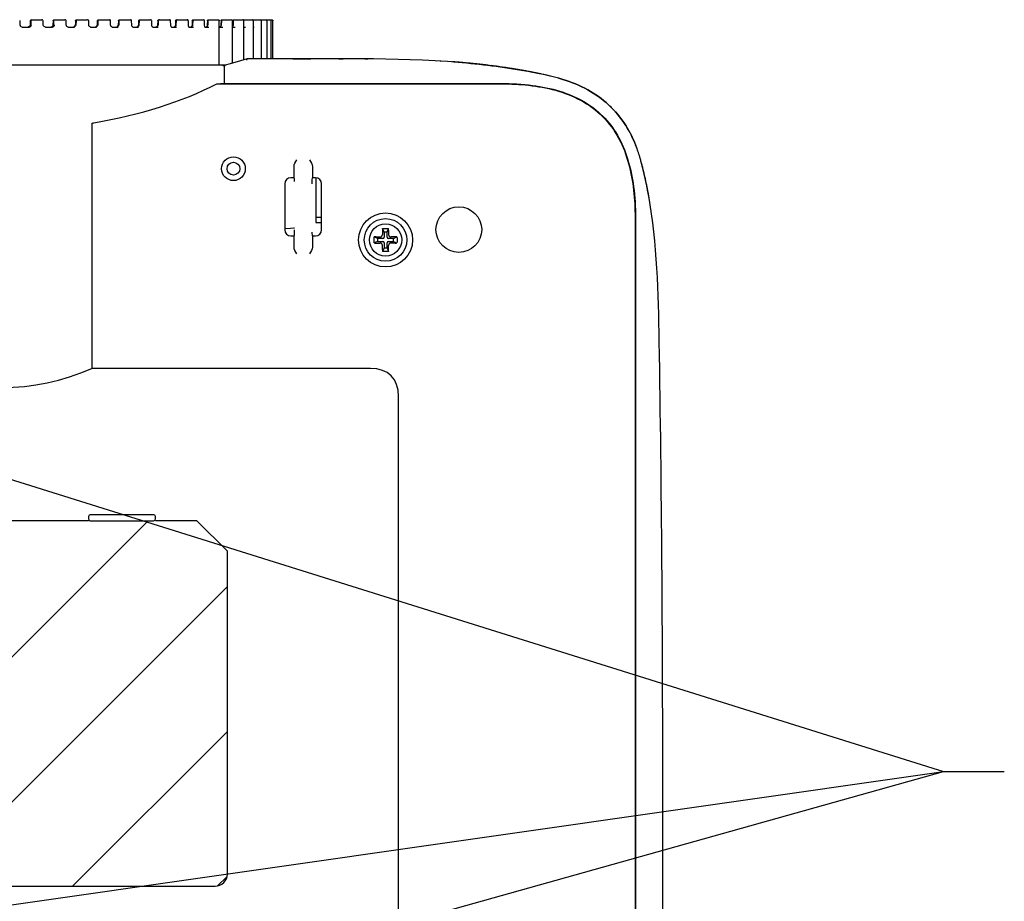
# Model space of a CAD drawing. Extents: x 0 to 826, y 0 to 594.
# Drawn here: x 331 to 412, y 130 to 203 of the extents above; entities that cross this region are included whole.
import ezdxf

# ---------------------------------------------------------------- set-up
doc = ezdxf.new("R2010")
doc.units = 0
doc.header["$LTSCALE"] = 46.255
doc.layers.get('0').update_dxf_attribs({"linetype": 'CONTINUOUS'})
for name, color, linetype in [('85-WA123G100DXF_CONTINUOUS', 7, 'CONTINUOUS'), ('CHANGE-7AR_BDXF_CONTINUOUS', 7, 'CONTINUOUS'), ('SIX-VIEW-HD15_DXF_TEXT', 7, 'CONTINUOUS'), ('U2-TOP-COVERDXF_CONTINUOUS', 7, 'CONTINUOUS'), ('U2_7AR_C19_FDXF_CONTINUOUS', 7, 'CONTINUOUS'), ('U2_7AR_ZOOM_DXF_CONTINUOUS', 7, 'CONTINUOUS')]:
    doc.layers.add(name, color=color, linetype=linetype)
doc.styles.get("Standard").update_dxf_attribs({"font": 'txt', "width": 0.7})
doc.dimstyles.get("Standard").update_dxf_attribs({"dimtxt": 2.5, "dimasz": 2, "dimexe": 1, "dimexo": 1.5, "dimtad": 1, "dimzin": 0, "dimtxsty": 'STANDARD', "dimblk": '_ARROW_FILLED', "dimblk1": '_ARROW_FILLED', "dimblk2": '_ARROW_FILLED', "dimcen": 0.09, "dimazin": 3, "dimtol": 1, "dimtp": 0.01, "dimtm": 0.01, "dimtfac": 1, "dimtofl": 0, "dimtmove": 0, "dimatfit": 3, "dimtolj": 1, "dimtzin": 0})

# ---------------------------------------------------------------- blocks, each defined once
blk = doc.blocks.new('_ARROW_FILLED')
at = {"color": 0, "linetype": 'BYBLOCK'}
blk.add_solid([(0, 0), (-1, 0.2), (-1, -0.2)], dxfattribs=at)

msp = doc.modelspace()

# ---------------------------------------------------------------- linework, layer by layer
at = {"layer": '85-WA123G100DXF_CONTINUOUS', "color": 7, "linetype": 'CONTINUOUS'}
for p, q in [((360.8743, 185.2478), (360.8743, 184.9116)), ((360.9993, 185.1116), (360.8796, 185.3989)), ((360.9993, 185.1116), (360.9993, 184.6866)), ((361.2493, 185.1116), (360.9993, 185.1116)), ((361.2493, 185.1116), (361.369, 185.3989)), ((361.2493, 184.6866), (361.2493, 185.1116)), ((361.3743, 185.2478), (361.3743, 184.9116)), ((360.4743, 184.5866), (360.187, 184.7063)), ((360.4743, 184.3366), (360.187, 184.2169)), ((360.3381, 184.7116), (360.6743, 184.7116)), ((360.4743, 184.5866), (360.4743, 184.3366)), ((360.8993, 184.5866), (360.4743, 184.5866)), ((360.4743, 184.3366), (360.8993, 184.3366)), ((361.7743, 184.5866), (361.3493, 184.5866)), ((361.3493, 184.3366), (361.7743, 184.3366)), ((361.9105, 184.7116), (361.5743, 184.7116)), ((361.7743, 184.5866), (362.0616, 184.7063)), ((361.7743, 184.3366), (361.7743, 184.5866)), ((361.7743, 184.3366), (362.0616, 184.2169)), ((360.3381, 184.2116), (360.6743, 184.2116)), ((360.8743, 183.6754), (360.8743, 184.0116)), ((360.9993, 183.8116), (360.8796, 183.5242)), ((360.9993, 184.2366), (360.9993, 183.8116)), ((360.9993, 183.8116), (361.2493, 183.8116)), ((361.2493, 183.8116), (361.2493, 184.2366)), ((361.2493, 183.8116), (361.369, 183.5242)), ((361.3743, 183.6754), (361.3743, 184.0116)), ((361.9105, 184.2116), (361.5743, 184.2116))]:
    msp.add_line(p, q, dxfattribs=at)
msp.add_circle((361.1243, 184.4616), 1.325, dxfattribs=at)
for centre, radius, start, end in [((363.029, 185.2482), 2.1547, 175.988994, 180.010777), ((359.2593, 185.2496), 2.115, 359.951483, 4.048746), ((360.3363, 182.5965), 2.115, 89.951483, 94.048746), ((360.6743, 184.9116), 0.2, 270.000002, 359.999999), ((360.8993, 184.6866), 0.1, 270, 360), ((360.8993, 184.2366), 0.1, 0, 90), ((361.3493, 184.6866), 0.1, 180, 270), ((361.3493, 184.2366), 0.1, 90, 180), ((361.5743, 184.9116), 0.2, 180.000002, 269.999999), ((361.9109, 182.5569), 2.1547, 85.988994, 90.010777), ((360.3377, 186.3663), 2.1547, 265.988994, 270.010777), ((360.6743, 184.0116), 0.2, 0.000002, 89.999999), ((362.9893, 183.6736), 2.115, 179.951483, 184.048746), ((359.2196, 183.675), 2.1547, 355.988994, 0.010777), ((361.5743, 184.0116), 0.2, 90.000002, 179.999999), ((361.9123, 186.3266), 2.115, 269.951483, 274.048746)]:
    msp.add_arc(centre, radius, start, end, dxfattribs=at)
for points in [[(360.8796, 185.3989), (360.9611, 185.4021), (361.1243, 185.4045), (361.2875, 185.4021), (361.369, 185.3989)], [(360.1826, 184.4616), (360.1826, 184.5432), (360.1838, 184.6248), (360.187, 184.7063)], [(360.187, 184.2169), (360.1838, 184.2984), (360.1826, 184.38), (360.1826, 184.4616)], [(362.0616, 184.7063), (362.0648, 184.6248), (362.066, 184.5432), (362.066, 184.4616)], [(362.066, 184.4616), (362.066, 184.38), (362.0648, 184.2984), (362.0616, 184.2169)], [(361.369, 183.5242), (361.2875, 183.5211), (361.1243, 183.5186), (360.9611, 183.5211), (360.8796, 183.5242)]]:
    msp.add_open_spline(points, degree=3, dxfattribs=at)
at = {"layer": 'CHANGE-7AR_BDXF_CONTINUOUS', "color": 7, "linetype": 'CONTINUOUS'}
for p, q in [((347.7272, 198.8116), (311.5514, 198.8116)), ((347.8657, 198.7116), (347.8657, 197.3116)), ((347.2629, 197.2796), (370.6393, 197.2796)), ((347.8657, 197.3116), (370.6393, 197.3116)), ((370.6393, 197.2796), (370.6393, 197.3116)), ((337.0027, 193.9947), (337.0027, 173.9127)), ((353.6152, 189.5747), (353.6152, 190.489)), ((355.1152, 190.489), (355.1152, 189.5747)), ((353.6152, 189.5747), (353.352, 189.5747)), ((353.6152, 189.5747), (353.6287, 189.5702)), ((355.1152, 189.5747), (355.1016, 189.5702)), ((355.3783, 189.5747), (355.1152, 189.5747)), ((352.8521, 189.0747), (352.8521, 185.2984)), ((355.8783, 185.2984), (355.8783, 189.0747)), ((381.6073, 186.3116), (381.6073, 93.3116)), ((381.6073, 186.3116), (381.6393, 186.3116)), ((381.6393, 186.3116), (381.6393, 93.3116)), ((353.352, 184.7985), (353.6152, 184.7985)), ((353.6152, 184.7985), (353.6287, 184.803)), ((353.6152, 183.8841), (353.6152, 184.7985)), ((355.1152, 184.7985), (355.1016, 184.803)), ((355.1152, 184.7985), (355.1152, 183.8841)), ((355.1152, 184.7985), (355.3783, 184.7985)), ((359.8943, 173.9127), (337.0027, 173.9127)), ((362.1882, 114.8773), (362.1882, 171.6189)), ((336.7384, 161.7607), (336.7384, 161.5607)), ((342.0884, 161.9107), (336.8884, 161.9107)), ((342.2384, 161.5607), (342.2384, 161.7607)), ((336.8884, 161.4107), (342.0884, 161.4107))]:
    msp.add_line(p, q, dxfattribs=at)
at = {"layer": 'CHANGE-7AR_BDXF_CONTINUOUS', "color": 2, "linetype": 'CONTINUOUS'}
for p, q in [((311.6384, 131.4107), (341.6384, 161.4107)), ((323.532, 131.4107), (348.1384, 156.0172)), ((335.4255, 131.4107), (348.1384, 144.1236)), ((347.3394, 131.4311), (348.118, 132.2097))]:
    msp.add_line(p, q, dxfattribs=at)
at = {"layer": 'CHANGE-7AR_BDXF_CONTINUOUS', "color": 4, "linetype": 'CONTINUOUS'}
for p, q in [((336.7384, 161.4107), (315.6384, 161.4107)), ((345.6384, 161.4107), (342.2384, 161.4107)), ((345.6384, 161.4107), (348.1384, 158.9107)), ((348.1384, 132.4107), (348.1384, 158.9107)), ((311.6384, 131.4107), (347.1384, 131.4107))]:
    msp.add_line(p, q, dxfattribs=at)
at = {"layer": 'CHANGE-7AR_BDXF_CONTINUOUS', "color": 7, "linetype": 'CONTINUOUS'}
for centre, radius in [((348.6393, 190.3116), 0.975), ((348.6393, 190.3116), 0.525), ((367.1393, 185.3116), 1.875), ((361.1243, 184.4616), 2.2169), ((361.1243, 184.4616), 1.75)]:
    msp.add_circle(centre, radius, dxfattribs=at)
for centre, start, end in [((336.8884, 161.7607), 90, 180), ((342.0884, 161.7607), 0, 90), ((336.8884, 161.5607), 180, 270), ((342.0884, 161.5607), 270, 360)]:
    msp.add_arc(centre, 0.15, start, end, dxfattribs=at)
at = {"layer": 'CHANGE-7AR_BDXF_CONTINUOUS', "color": 4, "linetype": 'CONTINUOUS'}
msp.add_arc((347.1384, 132.4107), 1, 270, 360, dxfattribs=at)
at = {"layer": 'CHANGE-7AR_BDXF_CONTINUOUS', "color": 7, "linetype": 'CONTINUOUS'}
for centre, major_axis, ratio, start_param, end_param in [((329.6393, 206.8119), (25.195, 0), 0.5294118, -1.2670697, -0.7961135), ((329.6393, 198.2232), (25.195, 0), 0.0524078, -0.7961135, -0.7620622), ((353.3522, 189.0746), (0.3537, -0.3537), 0.9996955, 2.3563468, 3.9268385), ((353.6283, 189.0702), (0, 0.5), 0.0524078, -1.1827278, -0.0174533), ((355.1021, 189.0702), (0, 0.5), 0.0524078, 0.0174533, 1.5707963), ((355.3782, 189.0746), (0.3537, 0.3537), 0.9996955, -0.7852459, 0.7852459), ((353.3522, 185.2986), (0.3537, 0.3537), 0.9996955, 2.3563468, 3.9268385), ((353.6283, 185.3029), (0, 0.5), 0.0524078, -3.1241394, -1.5707963), ((355.1021, 185.3029), (0, 0.5), 0.0524078, -4.3243205, -3.1590459), ((355.3782, 185.2986), (0.3537, -0.3537), 0.9996955, -0.7852459, 0.7852459), ((329.6393, 208.3341), (0, 35.9929), 0.7, -3.4381762, -2.8450091), ((355.213, 166.9375), (6.376, 6.376), 0.443607, -0.4175248, 0.4175248)]:
    msp.add_ellipse(centre, major_axis=major_axis, ratio=ratio, start_param=start_param, end_param=end_param, dxfattribs=at)
for points in [[(347.7272, 198.8116), (347.7739, 198.8116), (347.8299, 198.7919), (347.8538, 198.7519)], [(353.6152, 190.489), (353.6152, 190.6878), (353.7377, 190.8738), (353.8524, 191.0361)], [(354.8779, 191.0361), (354.9927, 190.8738), (355.1152, 190.6878), (355.1152, 190.489)], [(353.8524, 183.3371), (353.7377, 183.4994), (353.6152, 183.6854), (353.6152, 183.8841)], [(355.1152, 183.8841), (355.1152, 183.6854), (354.9927, 183.4994), (354.8779, 183.3371)]]:
    msp.add_open_spline(points, degree=3, dxfattribs=at)
for points, knots in [([(347.8538, 198.7519), (347.8574, 198.7457), (347.8633, 198.7327), (347.8657, 198.7186), (347.8657, 198.7116)], [0, 0, 0, 0, 0.5048909, 1, 1, 1, 1]), ([(370.6393, 197.3116), (371.4863, 197.3099), (373.1092, 197.2238), (375.4016, 196.757), (377.3924, 195.9274), (379.0172, 194.6874), (380.2566, 193.062), (381.0856, 191.0708), (381.5517, 188.7792), (381.6378, 187.1574), (381.6393, 186.3116)], [0, 0, 0, 0, 0.1419112, 0.2714377, 0.390254, 0.5000829, 0.6099129, 0.7287384, 0.8582812, 1, 1, 1, 1]), ([(370.6393, 197.2796), (371.3833, 197.2781), (372.8731, 197.2081), (375.0776, 196.8135), (377.1842, 196.0217), (379.0127, 194.6855), (380.3497, 192.8572), (381.1409, 190.7502), (381.5359, 188.5455), (381.6059, 187.0556), (381.6073, 186.3116)], [0, 0, 0, 0, 0.1250299, 0.2500487, 0.3750385, 0.4999775, 0.6249214, 0.7499346, 0.8749637, 1, 1, 1, 1]), ([(336.9979, 193.9955), (336.9979, 194.0295), (337.0839, 194.064), (337.1416, 194.0784), (337.1746, 194.0839)], [0, 0, 0, 0, 0.5040154, 1, 1, 1, 1])]:
    msp.add_open_spline(points, degree=3, knots=knots, dxfattribs=at)
at = {"layer": 'U2-TOP-COVERDXF_CONTINUOUS', "color": 7, "linetype": 'CONTINUOUS'}
for p, q in [((348.3606, 198.9214), (347.9647, 198.8061)), ((349.7751, 199.3421), (349.7879, 199.3426)), ((354.1353, 199.3326), (353.0938, 199.3341)), ((353.5194, 199.3334), (353.6669, 199.3332)), ((353.6669, 199.3332), (353.7453, 199.3331)), ((353.7453, 199.3331), (353.7839, 199.3331)), ((353.8534, 199.333), (353.7839, 199.3331)), ((353.9162, 199.3329), (353.7839, 199.3331)), ((353.7839, 199.3331), (354.1978, 199.3326)), ((353.7839, 199.3331), (353.9042, 199.3329)), ((354.3024, 199.3325), (353.7839, 199.3331)), ((353.7846, 199.3331), (353.8085, 199.333)), ((353.8651, 199.333), (353.8534, 199.333)), ((353.8534, 199.333), (353.8651, 199.333)), ((353.8651, 199.333), (354.1072, 199.3327)), ((353.9042, 199.3329), (353.8953, 199.3329)), ((353.9042, 199.3329), (354.034, 199.3328)), ((353.9162, 199.3329), (354.6726, 199.3321)), ((354.4545, 199.3323), (354.0074, 199.3328)), ((354.034, 199.3328), (354.1051, 199.3327)), ((354.0669, 199.3327), (354.1588, 199.3326)), ((354.0669, 199.3327), (354.0964, 199.3327)), ((354.0863, 199.3327), (354.0669, 199.3327)), ((354.1261, 199.3326), (354.0863, 199.3327)), ((354.0964, 199.3327), (354.1516, 199.3326)), ((354.1051, 199.3327), (354.1516, 199.3326)), ((354.1072, 199.3327), (354.1811, 199.3326)), ((354.1588, 199.3326), (354.1261, 199.3326)), ((354.1516, 199.3326), (354.2536, 199.3325)), ((354.2536, 199.3325), (354.1588, 199.3326)), ((354.1811, 199.3326), (354.2536, 199.3325)), ((354.2167, 199.3325), (354.1862, 199.3326)), ((354.1978, 199.3326), (354.2536, 199.3325)), ((354.243, 199.3325), (354.2167, 199.3325)), ((354.2536, 199.3325), (354.243, 199.3325)), ((354.2536, 199.3325), (354.6726, 199.3321)), ((354.2536, 199.3325), (354.3077, 199.3324)), ((354.2953, 199.3325), (354.2536, 199.3325)), ((354.3024, 199.3325), (354.2953, 199.3325)), ((354.417, 199.3323), (354.3024, 199.3325)), ((354.3077, 199.3324), (354.3821, 199.3324)), ((354.3821, 199.3324), (354.417, 199.3323)), ((354.4511, 199.3323), (354.3953, 199.3324)), ((354.417, 199.3323), (354.6726, 199.3321)), ((354.5773, 199.3322), (354.417, 199.3323)), ((354.4946, 199.3323), (354.4511, 199.3323)), ((354.5606, 199.3322), (354.4946, 199.3323)), ((354.5429, 199.3322), (354.6726, 199.3321)), ((354.6387, 199.3321), (354.5606, 199.3322)), ((354.6726, 199.3321), (354.6387, 199.3321)), ((354.6726, 199.3321), (354.7397, 199.3321)), ((354.7397, 199.3321), (354.9874, 199.3319)), ((354.8635, 199.332), (354.879, 199.332)), ((357.373, 199.3317), (357.2665, 199.3317)), ((357.3513, 199.3317), (357.2745, 199.3317)), ((357.2776, 199.3317), (357.3081, 199.3317)), ((357.3081, 199.3317), (357.3456, 199.3317)), ((357.3313, 199.3317), (357.4574, 199.3316)), ((357.3456, 199.3317), (357.372, 199.3317)), ((357.4336, 199.3316), (357.3513, 199.3317)), ((357.3704, 199.3317), (357.4336, 199.3316)), ((357.372, 199.3317), (357.5036, 199.3316)), ((357.3828, 199.3317), (357.3814, 199.3317)), ((357.3828, 199.3317), (357.421, 199.3316)), ((357.4421, 199.3316), (357.4076, 199.3317)), ((357.4415, 199.3316), (357.4132, 199.3316)), ((357.4285, 199.3316), (357.4258, 199.3316)), ((357.4285, 199.3316), (357.5057, 199.3316)), ((357.4673, 199.3316), (357.4285, 199.3316)), ((357.4797, 199.3316), (357.4336, 199.3316)), ((357.4336, 199.3316), (357.4724, 199.3316)), ((357.7508, 199.3314), (357.4415, 199.3316)), ((357.4457, 199.3316), (357.4421, 199.3316)), ((357.4986, 199.3316), (357.4457, 199.3316)), ((357.5078, 199.3316), (357.4673, 199.3316)), ((357.4724, 199.3316), (357.528, 199.3316)), ((357.5437, 199.3316), (357.4797, 199.3316)), ((357.5045, 199.3316), (357.4933, 199.3316)), ((357.4933, 199.3316), (357.5053, 199.3316)), ((357.504, 199.3316), (357.4966, 199.3316)), ((357.5045, 199.3316), (357.4966, 199.3316)), ((357.5045, 199.3316), (357.4986, 199.3316)), ((357.5036, 199.3316), (357.5045, 199.3316)), ((357.504, 199.3316), (357.5802, 199.3316)), ((357.5057, 199.3316), (357.5045, 199.3316)), ((357.5057, 199.3316), (357.5045, 199.3316)), ((357.5053, 199.3316), (357.5602, 199.3316)), ((357.5057, 199.3316), (357.5545, 199.3316)), ((357.5358, 199.3316), (357.5057, 199.3316)), ((357.528, 199.3316), (357.6012, 199.3316)), ((357.5534, 199.3316), (357.5394, 199.3316)), ((357.6324, 199.3315), (357.5437, 199.3316)), ((357.5534, 199.3316), (357.607, 199.3315)), ((357.5997, 199.3316), (357.5538, 199.3316)), ((357.5545, 199.3316), (357.5976, 199.3316)), ((357.5707, 199.3316), (357.5661, 199.3316)), ((357.626, 199.3315), (357.5707, 199.3316)), ((357.5976, 199.3316), (357.6247, 199.3315)), ((357.6012, 199.3316), (357.6405, 199.3315)), ((357.607, 199.3315), (357.632, 199.3315)), ((357.6247, 199.3315), (357.626, 199.3315)), ((357.6709, 199.3315), (357.626, 199.3315)), ((359.4176, 199.3263), (359.6105, 199.3251)), ((359.5346, 199.3256), (359.4808, 199.326)), ((359.5705, 199.3254), (359.5346, 199.3256)), ((359.622, 199.325), (359.5705, 199.3254)), ((359.6105, 199.3251), (359.6701, 199.3247)), ((359.6968, 199.3245), (359.622, 199.325)), ((365.6391, 199.1506), (365.6613, 199.1493)), ((366.9211, 199.0626), (366.794, 199.0724)), ((348.0077, 198.8116), (347.7272, 198.8116)), ((371.9172, 198.46), (371.8669, 198.4685)), ((371.98, 198.4493), (371.9172, 198.46)), ((372.2836, 198.3966), (372.2, 198.4113)), ((372.2744, 198.3982), (372.2103, 198.4095)), ((372.2765, 198.3979), (372.3452, 198.3857)), ((375.3347, 197.7424), (375.2918, 197.7542)), ((381.9527, 191.4074), (381.9696, 191.3527)), ((355.3893, 189.5747), (355.3893, 185.8995)), ((382.4448, 189.489), (382.4548, 189.4439)), ((382.6359, 188.5679), (382.6398, 188.5478)), ((355.3893, 186.3255), (355.8893, 186.3255)), ((355.3893, 185.8995), (355.8893, 185.8999))]:
    msp.add_line(p, q, dxfattribs=at)
msp.add_lwpolyline([(349.7739, 199.3417), (349.217, 199.1745), (348.3606, 198.9214)], dxfattribs=at)
for centre, radius, start, end in [((361.6905, 131.8447), 67.4212, 85.199583, 85.797593), ((361.8913, 134.2875), 64.9701, 84.873369, 85.38077), ((361.8735, 134.0726), 65.1858, 84.973991, 85.350611), ((361.8736, 134.0735), 65.1848, 84.974013, 85.350295), ((361.8799, 134.1445), 65.1136, 85.014082, 85.288053), ((361.9097, 134.4914), 64.7654, 84.992927, 85.196818), ((362.4149, 139.9725), 59.2612, 83.011879, 85.039616), ((362.0083, 135.6173), 63.6351, 84.836219, 84.973), ((362.4489, 140.2752), 58.9565, 83.026538, 84.893164), ((362.5815, 141.4106), 57.8135, 83.399079, 84.007759), ((362.5816, 141.411), 57.8131, 83.399409, 84.007247), ((362.5876, 141.4564), 57.7673, 83.627692, 83.759459), ((362.6425, 141.9485), 57.2722, 83.51273, 83.627666), ((362.8073, 143.3726), 55.8386, 82.979279, 83.398181), ((362.8074, 143.3733), 55.8378, 82.979193, 83.397844), ((363.1132, 145.8191), 53.373, 81.898712, 82.969995), ((363.4416, 148.2281), 50.9419, 80.21321, 82.831586), ((363.4585, 148.335), 50.8336, 80.219554, 82.74083), ((363.1532, 146.1048), 53.0845, 82.043872, 82.636666), ((363.1532, 146.1052), 53.0842, 82.044609, 82.635685), ((363.4121, 147.9514), 51.2199, 81.26606, 82.045518), ((363.4118, 147.9497), 51.2216, 81.268261, 82.044753), ((363.6512, 149.516), 49.6371, 80.705674, 81.266962), ((363.6514, 149.517), 49.6361, 80.706976, 81.264727), ((363.8377, 150.6559), 48.4821, 80.156376, 80.706862), ((363.8379, 150.6572), 48.4807, 80.156307, 80.70554), ((363.8925, 150.9787), 48.1546, 79.973452, 80.55134), ((363.9597, 151.364), 47.7635, 79.912646, 80.194807), ((363.9565, 151.3452), 47.7826, 79.942173, 80.186264), ((363.9679, 151.4105), 47.7163, 79.900279, 80.155499), ((363.9689, 151.4158), 47.7109, 79.894206, 80.155572), ((364.2627, 153.0313), 46.0689, 78.04108, 79.997575), ((364.275, 153.0952), 46.0039, 77.966519, 79.98585), ((364.2893, 153.171), 45.9267, 77.863397, 79.982271), ((364.2773, 153.1075), 45.9913, 77.954631, 79.980726), ((364.2773, 153.1071), 45.9917, 77.956157, 79.979786), ((364.2934, 153.1911), 45.9062, 77.863084, 79.955539), ((364.4119, 153.8068), 45.2793, 76.932157, 79.966811), ((364.4484, 153.993), 45.0896, 76.630733, 79.971287), ((364.2459, 152.9391), 46.1627, 78.220135, 79.950346), ((364.2593, 153.0092), 46.0912, 78.154286, 79.921053), ((364.2688, 153.0592), 46.0404, 78.100457, 79.905835), ((364.0841, 152.0602), 47.0563, 79.40769, 79.894704), ((364.2801, 153.1026), 45.9957, 78.555396, 79.408968), ((364.2776, 153.0893), 46.0092, 78.575842, 79.406851), ((364.7009, 155.121), 43.9337, 76.911815, 77.853514), ((364.8483, 155.7604), 43.2776, 76.604748, 76.910153), ((371.764, 184.7908), 13.4349, 74.586694, 76.61385), ((373.7519, 189.4283), 8.3535, 44.975703, 47.252624), ((373.7512, 189.4277), 8.3545, 44.975785, 47.221825), ((373.5324, 189.2222), 8.6548, 37.249064, 40.866072), ((373.5455, 189.2331), 8.6377, 38.909404, 40.86792), ((371.6338, 188.2603), 10.7858, 21.727207, 23.207021), ((371.4455, 188.1843), 10.9888, 21.665017, 21.905496), ((371.3245, 188.1363), 11.119, 21.063499, 21.664303), ((371.1845, 188.0823), 11.2691, 20.717231, 21.064057), ((371.1002, 188.0503), 11.3592, 20.375936, 20.850046), ((371.0317, 188.0246), 11.4324, 20.065697, 20.71649), ((370.0414, 187.6897), 12.478, 16.514753, 17.071084), ((369.9887, 187.674), 12.533, 16.546794, 16.667133), ((369.753, 187.605), 12.7785, 15.118188, 16.542496), ((351.8774, 182.7734), 31.2956, 14.691627, 15.12209), ((348.9198, 182.0401), 34.3425, 10.131624, 14.623779), ((350.4582, 182.4099), 32.7606, 12.439684, 14.677168), ((350.4589, 182.4101), 32.7599, 12.44089, 14.677185), ((351.3575, 182.6375), 31.833, 14.064292, 14.691031), ((351.3577, 182.6375), 31.8328, 14.064679, 14.691032), ((351.3578, 182.6376), 31.8327, 14.06485, 14.691033), ((351.3579, 182.6376), 31.8326, 14.065121, 14.691034), ((351.3584, 182.6377), 31.8321, 14.065965, 14.691037), ((351.3585, 182.6377), 31.832, 14.066187, 14.691038), ((351.3296, 182.6304), 31.8618, 14.054695, 14.645839), ((350.1041, 182.3276), 33.1241, 12.446762, 14.059218), ((350.104, 182.3276), 33.1243, 12.446765, 14.059), ((350.1035, 182.3275), 33.1248, 12.446773, 14.058166), ((350.1033, 182.3274), 33.1249, 12.446775, 14.057899), ((350.1032, 182.3274), 33.125, 12.446777, 14.05773), ((350.103, 182.3273), 33.1253, 12.446781, 14.057349), ((350.121, 182.3317), 33.1067, 12.485286, 14.048114), ((347.3575, 181.7287), 35.9353, 10.185242, 12.436549), ((347.3493, 181.727), 35.9436, 10.176761, 12.435225), ((347.354, 181.728), 35.9388, 10.182316, 12.435326), ((348.8854, 182.0538), 34.3731, 12.200933, 12.415329), ((348.2716, 181.9219), 35.001, 11.567446, 12.199643), ((347.3002, 181.7231), 35.9925, 10.962908, 11.567477), ((346.375, 181.5401), 36.9356, 9.915407, 11.556986), ((346.2276, 181.5155), 37.085, 10.368366, 10.930976)]:
    msp.add_arc(centre, radius, start, end, dxfattribs=at)
for points, knots in [([(349.7438, 199.2177), (349.7456, 199.2457), (349.7479, 199.2831), (349.7586, 199.3364), (349.7727, 199.3409)], [0, 0, 0, 0, 0.6539946, 1, 1, 1, 1]), ([(372.3004, 198.3936), (366.8511, 199.3601), (360.1117, 199.3247), (353.3226, 199.3332), (351.9441, 199.3364)], [0, 0, 0, 0, 0.7971931, 1, 1, 1, 1]), ([(347.8914, 198.7355), (347.8891, 198.731), (347.8848, 198.7218), (347.8807, 198.7124), (347.8787, 198.7076)], [0, 0, 0, 0, 0.4905488, 1, 1, 1, 1]), ([(381.9951, 191.2686), (381.9469, 191.4297), (381.66, 192.3224), (380.9585, 193.8613), (379.5124, 195.6072), (377.7105, 196.8922), (376.2656, 197.4735), (375.4513, 197.7103), (375.3347, 197.7424)], [0, 0, 0, 0, 0.05319, 0.295398, 0.5184163, 0.7315978, 0.9616061, 1, 1, 1, 1]), ([(375.3465, 197.7392), (375.4592, 197.708), (376.2695, 197.4719), (377.7105, 196.8922), (379.5124, 195.6072), (380.8322, 194.0139), (381.4217, 192.8293), (381.641, 192.2839)], [0, 0, 0, 0, 0.0418594, 0.3013948, 0.5419433, 0.7935913, 1, 1, 1, 1]), ([(383.099, 95.4513), (383.4506, 99.14), (383.9022, 113.9659), (383.9212, 140.8552), (383.7803, 167.9255), (383.4327, 184.1591), (382.7268, 188.0812)], [0, 0, 0, 0, 0.120003, 0.4788548, 0.8708707, 1, 1, 1, 1])]:
    msp.add_open_spline(points, degree=3, knots=knots, dxfattribs=at)
for points in [[(351.9441, 199.3364), (351.2226, 199.3381), (350.5006, 199.3402), (349.7783, 199.3426)], [(366.7348, 199.0769), (368.5765, 198.9387), (370.4228, 198.7257), (372.278, 198.3976)], [(347.8787, 198.7076), (347.8723, 198.6924), (347.8665, 198.677), (347.8607, 198.6616)], [(347.9658, 198.8062), (347.9329, 198.7966), (347.9067, 198.7661), (347.8914, 198.7355)], [(382.7268, 188.0812), (382.5543, 189.04), (382.3447, 189.9927), (382.0893, 190.9378)]]:
    msp.add_open_spline(points, degree=3, dxfattribs=at)
at = {"layer": 'U2_7AR_C19_FDXF_CONTINUOUS', "color": 7, "linetype": 'CONTINUOUS'}
for p, q in [((331.107, 202.4408), (331.1097, 202.3381)), ((331.1097, 202.3381), (331.1123, 202.2355)), ((331.1123, 202.2355), (331.115, 202.1329)), ((331.9511, 202.107), (331.9189, 202.0237)), ((331.9532, 202.1307), (331.9511, 202.107)), ((331.9618, 202.4386), (331.9532, 202.1307)), ((332.0082, 202.4413), (331.9995, 202.1334)), ((332.1081, 202.5385), (332.1893, 202.5385)), ((332.1893, 202.5385), (332.8387, 202.5387)), ((332.8387, 202.5387), (332.8651, 202.5387)), ((332.8651, 202.5387), (332.8923, 202.5388)), ((332.8923, 202.5388), (332.9204, 202.5388)), ((333.0214, 202.4028), (333.0204, 202.4412)), ((333.0265, 202.1886), (333.0214, 202.4028)), ((333.0279, 202.1333), (333.0265, 202.1886)), ((333.0292, 202.1134), (333.0279, 202.1333)), ((333.0488, 202.0439), (333.0292, 202.1134)), ((333.8218, 202.1085), (333.7905, 202.0252)), ((333.8238, 202.1315), (333.8218, 202.1085)), ((333.8329, 202.4394), (333.8238, 202.1315)), ((333.8786, 202.442), (333.8696, 202.1342)), ((333.9785, 202.5391), (334.0935, 202.5392)), ((334.0935, 202.5392), (334.734, 202.5394)), ((334.734, 202.5394), (334.758, 202.5394)), ((334.758, 202.5394), (334.7829, 202.5394)), ((334.7829, 202.5394), (334.8087, 202.5394)), ((334.9156, 202.1338), (334.9087, 202.4416)), ((334.9166, 202.1161), (334.9156, 202.1338)), ((334.9341, 202.045), (334.9166, 202.1161)), ((335.6711, 202.4402), (335.6617, 202.1323)), ((335.7159, 202.4428), (335.7065, 202.1349)), ((335.8158, 202.5397), (335.9638, 202.5398)), ((335.9638, 202.5398), (336.5904, 202.54)), ((336.5904, 202.54), (336.6118, 202.54)), ((336.6118, 202.54), (336.6342, 202.54)), ((336.6342, 202.54), (336.6577, 202.54)), ((336.7584, 202.4037), (336.7577, 202.442)), ((336.7628, 202.1895), (336.7584, 202.4037)), ((336.7639, 202.1342), (336.7628, 202.1895)), ((337.4626, 202.4409), (337.453, 202.1331)), ((337.5061, 202.4434), (337.4964, 202.1356)), ((337.606, 202.5403), (337.7859, 202.5404)), ((337.7859, 202.5404), (338.3939, 202.5406)), ((338.3939, 202.5406), (338.4126, 202.5406)), ((338.4126, 202.5406), (338.4323, 202.5406)), ((338.4323, 202.5406), (338.4531, 202.5406)), ((338.5538, 202.404), (338.5531, 202.4424)), ((338.5577, 202.1899), (338.5538, 202.404)), ((338.5587, 202.1346), (338.5577, 202.1899)), ((339.1937, 202.4416), (339.1839, 202.1338)), ((339.2256, 202.1362), (339.2038, 202.045)), ((339.2355, 202.4441), (339.2256, 202.1362)), ((339.2936, 202.5384), (339.3354, 202.5384)), ((339.3354, 202.5409), (340.1142, 202.5411)), ((340.1142, 202.5411), (340.1308, 202.5411)), ((340.1308, 202.5411), (340.1635, 202.5411)), ((340.1635, 202.5411), (340.1815, 202.5412)), ((340.2821, 202.4043), (340.2815, 202.4427)), ((340.2855, 202.1902), (340.2821, 202.4043)), ((340.2864, 202.1349), (340.2855, 202.1902)), ((340.8512, 202.4423), (340.8413, 202.1344)), ((340.8811, 202.1368), (340.8608, 202.0462)), ((340.891, 202.4446), (340.8811, 202.1368)), ((340.9511, 202.5391), (340.9909, 202.5391)), ((340.9909, 202.5414), (341.7737, 202.5417)), ((341.7737, 202.5417), (341.7878, 202.5417)), ((341.7878, 202.5417), (341.8145, 202.5417)), ((341.8145, 202.5417), (341.8296, 202.5417)), ((341.9301, 202.4046), (341.9296, 202.443)), ((341.9338, 202.1352), (341.9301, 202.4046)), ((342.4111, 202.1138), (342.3844, 202.0247)), ((342.4126, 202.1351), (342.4111, 202.1138)), ((342.4225, 202.4429), (342.4126, 202.1351)), ((342.4501, 202.1372), (342.4293, 202.0421)), ((342.4601, 202.4451), (342.4501, 202.1372)), ((342.56, 202.5397), (342.5225, 202.5397)), ((342.56, 202.5419), (343.2993, 202.5421)), ((343.2993, 202.5421), (343.3522, 202.5421)), ((343.3522, 202.5421), (343.3728, 202.5421)), ((343.3728, 202.5421), (343.3849, 202.5421)), ((343.4883, 202.1354), (343.4849, 202.4432)), ((343.8859, 202.1356), (343.8728, 202.0579)), ((343.9099, 202.0668), (343.876, 201.995)), ((343.8958, 202.4435), (343.8859, 202.1356)), ((343.9208, 202.1377), (343.9099, 202.0668)), ((343.9307, 202.4455), (343.9208, 202.1377)), ((344.0225, 202.5403), (343.9957, 202.5403)), ((344.0307, 202.5423), (344.8266, 202.5426)), ((344.8266, 202.5426), (344.8355, 202.5426)), ((344.9359, 202.405), (344.9356, 202.4434)), ((344.9382, 202.1356), (344.9359, 202.405)), ((345.2499, 202.1362), (345.2362, 202.0523)), ((345.2597, 202.444), (345.2499, 202.1362)), ((345.2821, 202.138), (345.2681, 202.0532)), ((345.2918, 202.4459), (345.2821, 202.138)), ((345.3918, 202.5427), (345.6714, 202.5428)), ((345.6714, 202.5428), (345.7071, 202.5428)), ((345.7071, 202.5428), (346.1647, 202.543)), ((346.2723, 202.1357), (346.2705, 202.4435)), ((346.4943, 202.1366), (346.4782, 202.0403)), ((346.5038, 202.4445), (346.4943, 202.1366)), ((346.5234, 202.1383), (346.5071, 202.0409)), ((346.533, 202.4462), (346.5234, 202.1383)), ((346.6329, 202.543), (346.9341, 202.5432)), ((346.9341, 202.5432), (346.969, 202.5432)), ((346.969, 202.5432), (347.0682, 202.5432)), ((347.0682, 202.5432), (347.3457, 202.5433)), ((347.3457, 202.5433), (347.3758, 202.5433)), ((347.3758, 202.5433), (347.3756, 202.5433)), ((347.477, 198.8116), (347.4758, 202.4433)), ((347.6097, 202.137), (347.5963, 202.0435)), ((347.619, 202.4449), (347.6097, 202.137)), ((347.6354, 202.1385), (347.6298, 202.0804)), ((347.6447, 202.4464), (347.6354, 202.1385)), ((347.7447, 202.5433), (348.065, 202.5435)), ((348.065, 202.5435), (348.099, 202.5435)), ((348.099, 202.5435), (348.1928, 202.5435)), ((348.1928, 202.5435), (348.2753, 202.5435)), ((348.2753, 202.5435), (348.3569, 202.5435)), ((348.3569, 202.5435), (348.4377, 202.5436)), ((348.4377, 202.5436), (348.4604, 202.5436)), ((348.5616, 198.9808), (348.5604, 202.4436)), ((348.5875, 202.1373), (348.5749, 202.0392)), ((348.5965, 202.4452), (348.5875, 202.1373)), ((348.6097, 202.1386), (348.6041, 202.0766)), ((348.6186, 202.4465), (348.6097, 202.1386)), ((348.7186, 202.5436), (349.0557, 202.5437)), ((349.0557, 202.5437), (349.0884, 202.5437)), ((349.0884, 202.5437), (349.4028, 202.5438)), ((349.504, 199.2607), (349.5029, 202.4438)), ((349.5474, 202.5438), (349.8986, 202.5439)), ((349.8986, 202.5439), (349.9298, 202.5439)), ((349.9298, 202.5439), (350.196, 202.544)), ((350.2247, 202.5439), (350.5873, 202.544)), ((350.2971, 199.3412), (350.2961, 202.444)), ((350.5873, 202.544), (350.6168, 202.544)), ((350.6168, 202.544), (350.6568, 202.544)), ((350.6568, 202.544), (350.6767, 202.5441)), ((350.6767, 202.5441), (350.6903, 202.5441)), ((350.6903, 202.5441), (350.737, 202.5441)), ((350.737, 202.5441), (350.7827, 202.5441)), ((350.7827, 202.5441), (350.8338, 202.5441)), ((350.8334, 202.5441), (350.8338, 202.5441)), ((350.8338, 202.544), (351.144, 202.5441)), ((350.935, 199.3394), (350.9339, 202.4441)), ((351.144, 202.5441), (351.5076, 202.5441)), ((351.3083, 202.5441), (351.3115, 202.5441)), ((351.4126, 199.338), (351.4115, 202.4442)), ((351.5076, 202.5441), (351.7529, 202.5441)), ((351.7264, 199.3371), (351.7253, 202.4442)), ((351.7672, 202.5441), (351.7728, 202.5441)), ((351.8739, 199.3364), (351.8728, 202.4441)), ((331.309, 201.9382), (331.4811, 201.9383)), ((331.4811, 201.9383), (331.6563, 201.9383)), ((331.6563, 201.9383), (331.8321, 201.9384)), ((331.8526, 201.962), (331.7674, 201.9361)), ((331.9189, 202.0237), (331.8526, 201.962)), ((333.0905, 201.9858), (333.0488, 202.0439)), ((333.1519, 201.9483), (333.0905, 201.9858)), ((333.2021, 201.939), (333.1519, 201.9483)), ((333.2081, 201.9389), (333.3762, 201.9389)), ((333.3762, 201.9389), (333.5495, 201.939)), ((333.5495, 201.939), (333.7263, 201.939)), ((333.7255, 201.9631), (333.6417, 201.9368)), ((333.7802, 201.9713), (333.6979, 201.9405)), ((333.7905, 202.0252), (333.7255, 201.9631)), ((333.8418, 202.0369), (333.7802, 201.9713)), ((335.0801, 201.9395), (335.0274, 201.9492)), ((335.0801, 201.9395), (335.2428, 201.9395)), ((335.2428, 201.9395), (335.4133, 201.9396)), ((335.4133, 201.9396), (335.5894, 201.9397)), ((335.5671, 201.9643), (335.4854, 201.9375)), ((335.6299, 202.0271), (335.5671, 201.9643)), ((336.9106, 201.9401), (337.0667, 201.9401)), ((337.0667, 201.9401), (337.233, 201.9402)), ((337.233, 201.9402), (337.4072, 201.9403)), ((338.6066, 201.9811), (338.5742, 202.0419)), ((338.6498, 201.9477), (338.6066, 201.9811)), ((338.6845, 201.9407), (338.6498, 201.9477)), ((338.6858, 201.9407), (338.8341, 201.9407)), ((338.8341, 201.9407), (338.9948, 201.9408)), ((338.9948, 201.9408), (339.1658, 201.9408)), ((340.3921, 201.9412), (340.3668, 201.946)), ((340.392, 201.9412), (340.8518, 201.9414)), ((340.8101, 201.9762), (340.7433, 201.9433)), ((340.8608, 202.0462), (340.8101, 201.9762)), ((342.0166, 201.9417), (342.002, 201.9444)), ((342.0165, 201.9417), (342.4525, 201.9419)), ((342.3819, 201.9742), (342.3227, 201.9435)), ((342.4293, 202.0421), (342.3819, 201.9742)), ((343.5466, 201.9422), (343.6651, 201.9422)), ((343.6651, 201.9422), (343.9557, 201.9423)), ((343.7927, 201.9495), (343.7641, 201.9422)), ((343.8316, 201.9536), (343.7911, 201.9422)), ((343.876, 201.995), (343.8316, 201.9536)), ((344.971, 201.9426), (345.0775, 201.9426)), ((344.9775, 201.9407), (344.9763, 201.9426)), ((345.0775, 201.9426), (345.3499, 201.9427)), ((345.1659, 201.949), (345.1441, 201.9426)), ((345.1967, 201.95), (345.1702, 201.9426)), ((346.297, 201.943), (346.2829, 201.994)), ((346.297, 201.943), (346.3724, 201.943)), ((346.3724, 201.943), (346.4882, 201.943)), ((346.4882, 201.943), (346.6244, 201.9431)), ((347.4946, 201.9433), (347.5399, 201.9433)), ((347.4989, 201.9267), (347.501, 201.924)), ((347.5399, 201.9433), (347.6438, 201.9433)), ((347.5445, 201.9463), (347.5402, 201.9433)), ((347.5668, 201.9451), (347.5645, 201.9438)), ((347.6438, 201.9433), (347.7697, 201.9434)), ((348.5591, 201.9436), (348.6623, 201.9436)), ((348.6623, 201.9436), (348.777, 201.9436)), ((349.5031, 201.9438), (349.5361, 201.9438)), ((349.5361, 201.9438), (349.6386, 201.9438)), ((350.2962, 201.9439), (350.3479, 201.944))]:
    msp.add_line(p, q, dxfattribs=at)
for points in [[(331.9995, 202.1334), (331.9987, 202.1202), (331.971, 202.0354)], [(333.8696, 202.1342), (333.8688, 202.1216), (333.8418, 202.0369)], [(335.7065, 202.1349), (335.7058, 202.1233), (335.68, 202.0387), (335.6205, 201.9725), (335.5403, 201.9412)], [(335.6617, 202.1323), (335.6599, 202.1103), (335.6299, 202.0271)], [(336.7807, 202.0443), (336.7647, 202.1176), (336.7639, 202.1342)], [(337.4964, 202.1356), (337.4959, 202.1256), (337.4717, 202.0409), (337.4148, 201.9739), (337.3377, 201.9419)], [(337.453, 202.1331), (337.4517, 202.1158), (337.4247, 202.0319)], [(338.5742, 202.0419), (338.5595, 202.118), (338.5587, 202.1346)], [(339.1839, 202.1338), (339.1829, 202.1183), (339.158, 202.0346)], [(340.3018, 202.0345), (340.2872, 202.115), (340.2864, 202.1349)], [(340.8413, 202.1344), (340.8406, 202.1223), (340.8177, 202.037)], [(341.9506, 202.0204), (341.9352, 202.1038), (341.9338, 202.1352)], [(343.4983, 202.0347), (343.4888, 202.1163), (343.4883, 202.1354)], [(343.8728, 202.0579), (343.8379, 201.9889), (343.7927, 201.9495)], [(344.9469, 202.027), (344.9386, 202.1157), (344.9382, 202.1356)], [(346.2829, 201.994), (346.2737, 202.0832), (346.2723, 202.1357)], [(347.6298, 202.0804), (347.6082, 202.0039), (347.5828, 201.9601), (347.5668, 201.9451)], [(348.6041, 202.0766), (348.5858, 202.0021), (348.5636, 201.9568)], [(331.971, 202.0354), (331.9081, 201.9702), (331.8244, 201.9398)], [(335.0274, 201.9492), (334.9721, 201.9863), (334.9341, 202.045)], [(336.9106, 201.9401), (336.8651, 201.9488), (336.8157, 201.9846), (336.7807, 202.0443)], [(337.4247, 202.0319), (337.365, 201.967), (337.286, 201.9384)], [(339.158, 202.0346), (339.1021, 201.9688), (339.0272, 201.9392)], [(339.2038, 202.045), (339.1505, 201.9763), (339.0776, 201.9428)], [(340.3668, 201.946), (340.3321, 201.9739), (340.3018, 202.0345)], [(340.8177, 202.037), (340.7659, 201.9704), (340.6969, 201.94)], [(342.002, 201.9444), (341.9775, 201.9648), (341.9506, 202.0204)], [(342.3844, 202.0247), (342.3323, 201.9624), (342.2745, 201.9399)], [(343.5358, 201.9472), (343.517, 201.9752), (343.4983, 202.0347)], [(343.5471, 201.9422), (343.5438, 201.9425), (343.5358, 201.9472)], [(344.9763, 201.9426), (344.9638, 201.9638), (344.9469, 202.027)], [(345.2362, 202.0523), (345.2042, 201.9856), (345.1659, 201.949)], [(345.2681, 202.0532), (345.2345, 201.9848), (345.1967, 201.95)], [(346.2971, 201.9378), (346.3008, 201.9351), (346.297, 201.943)], [(346.4782, 202.0403), (346.4466, 201.9751), (346.4176, 201.9467), (346.4071, 201.943)], [(346.5071, 202.0409), (346.475, 201.9755), (346.4474, 201.9486), (346.4328, 201.9431)], [(347.501, 201.924), (347.4944, 201.9438), (347.4859, 201.9996)], [(347.5963, 202.0435), (347.5677, 201.974), (347.5445, 201.9463)]]:
    msp.add_lwpolyline(points, dxfattribs=at)
for centre, radius, start, end in [((331.0063, 202.438), 0.1007, 19.857435, 30.824433), ((331.3236, 202.1383), 0.2087, 181.480344, 198.945653), ((331.3186, 202.1369), 0.2035, 199.020265, 208.935559), ((332.0616, 202.4355), 0.1001, 111.043905, 120.005969), ((332.9204, 202.4402), 0.0986, 80.375475, 89.964861), ((347.3778, 202.4432), 0.098, 0.054456, 7.592163), ((348.4604, 202.4436), 0.1, 0.020045, 90.020045), ((349.4029, 202.4438), 0.1, 0.020045, 90.020045), ((349.5281, 202.4435), 0.099, 118.824529, 130.095183), ((350.1961, 202.444), 0.1, 0.020045, 90.020045), ((350.2248, 202.445), 0.0989, 90.067274, 98.893419), ((350.8339, 202.4441), 0.1, 0.020045, 90.020045), ((351.3115, 202.4441), 0.1, 0.020045, 90.020045), ((351.6253, 202.4441), 0.1, 0.020045, 90.020045), ((331.309, 202.1305), 0.1923, 255.499336, 269.992948), ((331.8319, 202.1648), 0.2264, 270.0643, 280.914434), ((333.726, 202.1789), 0.2399, 270.07856, 280.601762), ((333.7247, 202.1863), 0.2474, 280.592004, 290.006624)]:
    msp.add_arc(centre, radius, start, end, dxfattribs=at)
for points in [[(331.101, 202.4722), (331.1047, 202.4622), (331.1068, 202.4514), (331.107, 202.4408)], [(331.9618, 202.4386), (331.9627, 202.471), (331.9835, 202.506), (332.0115, 202.5222)], [(332.0082, 202.4413), (332.0091, 202.4737), (332.0298, 202.5087), (332.0579, 202.5249)], [(332.0256, 202.529), (332.0371, 202.5334), (332.0495, 202.5358), (332.0617, 202.5358)], [(332.0365, 202.0706), (332.0446, 202.0904), (332.0492, 202.1119), (332.0498, 202.1332)], [(332.0579, 202.5249), (332.0729, 202.5336), (332.0908, 202.5384), (332.1081, 202.5385)], [(332.9707, 202.5253), (332.9603, 202.5312), (332.9487, 202.5354), (332.9369, 202.5374)], [(333.0204, 202.4412), (333.0196, 202.4737), (332.9989, 202.509), (332.9707, 202.5253)], [(333.8093, 201.9538), (333.8642, 201.9738), (333.9164, 202.0175), (333.9396, 202.0712)], [(333.8329, 202.4394), (333.8339, 202.4716), (333.8543, 202.5064), (333.8821, 202.5226)], [(333.8786, 202.442), (333.8797, 202.4776), (333.9056, 202.5163), (333.9382, 202.5305)], [(333.8821, 202.5226), (333.8972, 202.5315), (333.9153, 202.5364), (333.9328, 202.5364)], [(333.9382, 202.5305), (333.9508, 202.5361), (333.9648, 202.5391), (333.9785, 202.5391)], [(333.9396, 202.0712), (333.9481, 202.0909), (333.9531, 202.1125), (333.9537, 202.1339)], [(334.8378, 202.535), (334.8284, 202.5379), (334.8185, 202.5394), (334.8087, 202.5394)], [(334.8594, 202.5256), (334.8526, 202.5296), (334.8453, 202.5328), (334.8378, 202.535)], [(334.9087, 202.4416), (334.908, 202.4741), (334.8875, 202.5092), (334.8594, 202.5256)], [(335.6711, 202.4402), (335.6722, 202.4721), (335.6921, 202.5064), (335.7195, 202.5228)], [(335.7195, 202.5228), (335.7348, 202.5319), (335.7532, 202.5371), (335.771, 202.5371)], [(336.6989, 202.5311), (336.6861, 202.5368), (336.6717, 202.54), (336.6577, 202.54)], [(336.7577, 202.442), (336.7569, 202.4776), (336.7314, 202.5165), (336.6989, 202.5311)], [(337.4626, 202.4409), (337.4637, 202.4724), (337.483, 202.5062), (337.5098, 202.5227)], [(337.5098, 202.5227), (337.5253, 202.5323), (337.5442, 202.5378), (337.5625, 202.5378)], [(338.5057, 202.5257), (338.4901, 202.5352), (338.4713, 202.5406), (338.4531, 202.5406)], [(338.5531, 202.4424), (338.5525, 202.4744), (338.5329, 202.509), (338.5057, 202.5257)], [(339.1937, 202.4416), (339.1948, 202.4725), (339.2133, 202.5057), (339.2394, 202.5224)], [(339.2355, 202.4441), (339.2366, 202.475), (339.2551, 202.5081), (339.2811, 202.5248)], [(339.2394, 202.5224), (339.2552, 202.5326), (339.2747, 202.5384), (339.2936, 202.5384)], [(339.2811, 202.5248), (339.297, 202.535), (339.3165, 202.5409), (339.3354, 202.5409)], [(340.2358, 202.5252), (340.2199, 202.5353), (340.2004, 202.5412), (340.1815, 202.5412)], [(340.2815, 202.4427), (340.2809, 202.4741), (340.2622, 202.5082), (340.2358, 202.5252)], [(340.8513, 202.4423), (340.8523, 202.4726), (340.87, 202.5051), (340.8952, 202.5219)], [(340.8911, 202.4446), (340.8922, 202.4749), (340.9098, 202.5073), (340.9349, 202.5242)], [(340.8952, 202.5219), (340.9114, 202.5328), (340.9316, 202.5391), (340.9511, 202.5391)], [(340.9349, 202.5242), (340.9512, 202.5351), (340.9714, 202.5414), (340.9909, 202.5414)], [(341.8856, 202.5245), (341.8694, 202.5354), (341.8491, 202.5417), (341.8296, 202.5417)], [(341.9296, 202.443), (341.9291, 202.4739), (341.9113, 202.5074), (341.8856, 202.5245)], [(342.4226, 202.4429), (342.4237, 202.4725), (342.4403, 202.5041), (342.4644, 202.5211)], [(342.4602, 202.4451), (342.4612, 202.4746), (342.4778, 202.5062), (342.502, 202.5233)], [(342.4644, 202.5211), (342.481, 202.5328), (342.5022, 202.5397), (342.5225, 202.5397)], [(342.502, 202.5233), (342.5186, 202.535), (342.5397, 202.5419), (342.56, 202.5419)], [(343.443, 202.5236), (343.4263, 202.5353), (343.4052, 202.5421), (343.3849, 202.5421)], [(343.4848, 202.4432), (343.4844, 202.4734), (343.4677, 202.5062), (343.443, 202.5236)], [(343.8958, 202.4435), (343.8968, 202.4769), (343.9193, 202.513), (343.9489, 202.5286)], [(343.9308, 202.4455), (343.9318, 202.4789), (343.9543, 202.515), (343.9838, 202.5306)], [(343.9489, 202.5286), (343.9631, 202.5361), (343.9796, 202.5403), (343.9957, 202.5403)], [(343.9838, 202.5306), (343.998, 202.5382), (344.0146, 202.5423), (344.0306, 202.5423)], [(344.8592, 202.5397), (344.8515, 202.5416), (344.8435, 202.5426), (344.8355, 202.5426)], [(344.8824, 202.5309), (344.8751, 202.5348), (344.8672, 202.5377), (344.8592, 202.5397)], [(344.9355, 202.4434), (344.9353, 202.4775), (344.9126, 202.515), (344.8824, 202.5309)], [(345.2597, 202.444), (345.2607, 202.4767), (345.282, 202.5119), (345.3105, 202.5279)], [(345.2919, 202.4459), (345.2928, 202.4785), (345.3141, 202.5138), (345.3426, 202.5298)], [(345.3105, 202.5279), (345.3253, 202.5362), (345.3427, 202.5408), (345.3596, 202.5408)], [(345.3426, 202.5298), (345.3574, 202.5381), (345.3748, 202.5427), (345.3917, 202.5427)], [(346.2213, 202.5291), (346.2061, 202.5379), (346.1881, 202.543), (346.1705, 202.543)], [(346.2705, 202.4435), (346.2702, 202.4764), (346.2497, 202.5125), (346.2213, 202.5291)], [(346.5038, 202.4445), (346.5048, 202.4765), (346.525, 202.5109), (346.5525, 202.5272)], [(346.533, 202.4462), (346.534, 202.4781), (346.5541, 202.5125), (346.5816, 202.5289)], [(346.5525, 202.5272), (346.5678, 202.5363), (346.586, 202.5413), (346.6038, 202.5414)], [(346.5816, 202.5289), (346.5969, 202.5379), (346.6152, 202.543), (346.6329, 202.543)], [(347.3758, 202.5433), (347.393, 202.5433), (347.4108, 202.5385), (347.4257, 202.5299)], [(347.3796, 202.5433), (347.3967, 202.5433), (347.4143, 202.5386), (347.4291, 202.5301)], [(347.4257, 202.5299), (347.4407, 202.5213), (347.4538, 202.5083), (347.4624, 202.4933)], [(347.4291, 202.5301), (347.4441, 202.5215), (347.4572, 202.5085), (347.4658, 202.4935)], [(347.4624, 202.4933), (347.4689, 202.482), (347.4732, 202.4691), (347.4749, 202.4562)], [(347.4658, 202.4935), (347.4722, 202.4824), (347.4765, 202.4698), (347.4783, 202.4571)], [(347.619, 202.4449), (347.6199, 202.4765), (347.6396, 202.5106), (347.6667, 202.5271)], [(347.6447, 202.4464), (347.6457, 202.4781), (347.6654, 202.5122), (347.6925, 202.5286)], [(347.6667, 202.5271), (347.6821, 202.5365), (347.7008, 202.5418), (347.7189, 202.5418)], [(347.6925, 202.5286), (347.7079, 202.538), (347.7266, 202.5433), (347.7447, 202.5433)], [(348.5965, 202.4452), (348.5974, 202.4774), (348.6178, 202.5121), (348.6456, 202.5284)], [(348.6186, 202.4463), (348.6191, 202.4627), (348.6238, 202.4794), (348.632, 202.4936)], [(348.632, 202.4936), (348.6405, 202.5083), (348.6532, 202.5212), (348.6678, 202.5298)], [(348.6456, 202.5284), (348.6607, 202.5373), (348.6788, 202.5423), (348.6964, 202.5423)], [(348.6678, 202.5298), (348.683, 202.5386), (348.701, 202.5436), (348.7185, 202.5436)], [(349.4728, 202.5103), (349.4802, 202.5186), (349.4892, 202.5258), (349.4989, 202.5312)], [(349.4804, 202.5302), (349.495, 202.5382), (349.5121, 202.5427), (349.5287, 202.5427)], [(349.4989, 202.5312), (349.5136, 202.5393), (349.5307, 202.5438), (349.5474, 202.5438)], [(351.7728, 202.5441), (351.79, 202.5441), (351.8078, 202.5393), (351.8228, 202.5307)], [(351.8228, 202.5307), (351.8377, 202.5221), (351.8508, 202.509), (351.8594, 202.4941)], [(351.8594, 202.4941), (351.868, 202.4791), (351.8728, 202.4613), (351.8728, 202.4441)], [(331.1405, 202.0384), (331.1652, 201.9939), (331.2115, 201.9571), (331.2608, 201.9443)]]:
    msp.add_open_spline(points, degree=3, dxfattribs=at)
for points, knots in [([(331.8748, 201.9425), (331.926, 201.9523), (331.9938, 201.9921), (332.0297, 202.0536), (332.0365, 202.0706)], [0, 0, 0, 0, 0.7403581, 1, 1, 1, 1]), ([(335.7159, 202.4428), (335.7167, 202.4678), (335.7386, 202.5192), (335.7908, 202.5397), (335.8158, 202.5397)], [0, 0, 0, 0, 0.4999729, 1, 1, 1, 1]), ([(337.5061, 202.4434), (337.5069, 202.4684), (337.5288, 202.5199), (337.5809, 202.5403), (337.606, 202.5403)], [0, 0, 0, 0, 0.4999872, 1, 1, 1, 1])]:
    msp.add_open_spline(points, degree=3, knots=knots, dxfattribs=at)
at = {"layer": 'U2_7AR_ZOOM_DXF_CONTINUOUS', "color": 7, "linetype": 'CONTINUOUS'}
for p, q in [((353.3144, 185.4104), (352.847, 185.381)), ((353.5903, 185.4279), (353.3144, 185.4104)), ((353.6466, 185.4315), (353.5903, 185.4279))]:
    msp.add_line(p, q, dxfattribs=at)

# ---------------------------------------------------------------- leaders
at = {"layer": 'SIX-VIEW-HD15_DXF_TEXT', "color": 2, "linetype": 'CONTINUOUS', "annotation_type": 0, "has_hookline": 1, "hookline_direction": 1, "text_width": 23.6458}
for points in [[(324.82, 166.5555), (406.9144, 140.831), (411.9144, 140.831)], [(298.9694, 125.3932), (406.9144, 140.831), (411.9144, 140.831)], [(353.0563, 125.7344), (406.9144, 140.831), (411.9144, 140.831)]]:
    msp.add_leader(points, dimstyle='STANDARD', override={"dimtad": 0}, dxfattribs=at)

doc.saveas('drawing.dxf')
